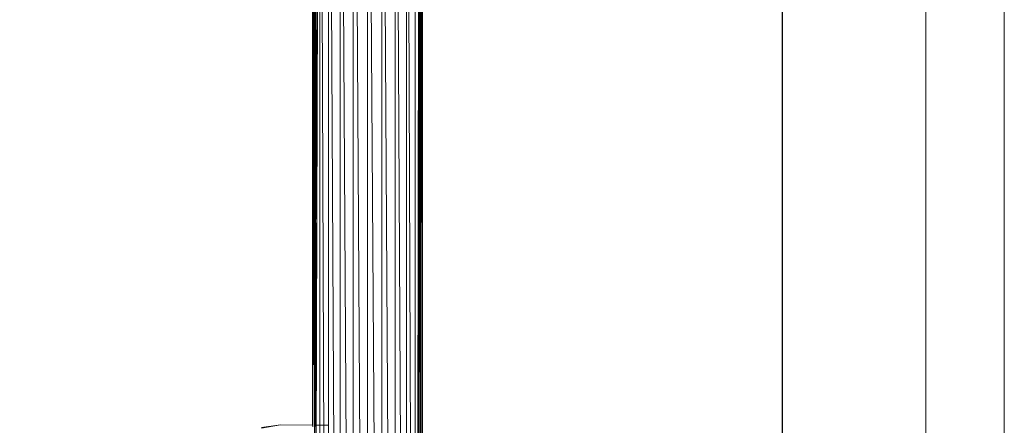
# Model space of a CAD drawing. Units: inches. Extents: x -4937 to 1783, y -1728 to 3024.
# Drawn here: x 777 to 1783, y 1276 to 1691 of the extents above; entities that cross this region are included whole.
import ezdxf

# ---------------------------------------------------------------- set-up
doc = ezdxf.new("R2010")
doc.units = ezdxf.units.IN
doc.header["$MEASUREMENT"] = 0
doc.layers.add('G-ANNO-TTLB', color=6, linetype='Continuous', lineweight=9)
doc.layers.add('G-ANNO-TTLB-THIN', color=151, linetype='Continuous', lineweight=9)

# ---------------------------------------------------------------- blocks, each defined once
blk = doc.blocks.new('A3 NGANG - A3 NGANG-450190-Superstructure')
at = {"layer": 'G-ANNO-TTLB-THIN'}
for p, q in [((422.5, -1), (422.5, 296)), ((417.5, 4.53), (417.5, 291))]:
    blk.add_line(p, q, dxfattribs=at)

msp = doc.modelspace()

# ---------------------------------------------------------------- linework, layer by layer
at = {"lineweight": 9}
for p, q in [((1083.7, 2322.8), (1078.4, 1261.9)), ((1083.7, 2322.8), (1078.4, 867.5)), ((1083.7, 2322.8), (1078.5, 1260.2)), ((1083.7, 2322.8), (1078.5, 865.8)), ((1083.7, 2322.8), (1083.7, 0.2)), ((1083.7, 2322.8), (1092.7, 0.2)), ((1092.7, 0.2), (1092.7, 2322.8)), ((1092.7, 2322.8), (1104.4, 0.2)), ((1104.4, 0.2), (1104.4, 2322.8)), ((1104.4, 2322.8), (1118, 0.2)), ((1118, 0.2), (1118, 2322.8)), ((1118, 2322.8), (1132.5, 0.2)), ((1132.5, 0.2), (1132.5, 2322.8)), ((1132.5, 2322.8), (1147.1, 0.2)), ((1147.1, 0.2), (1147.1, 2322.8)), ((1147.1, 2322.8), (1160.7, 0.2)), ((1160.7, 0.2), (1160.7, 2322.8)), ((1160.7, 2322.8), (1172.4, 0.2)), ((1181.3, 0.2), (1172.4, 2322.8)), ((1172.4, 0.2), (1172.4, 2322.8)), ((1181.3, 0.2), (1181.3, 2322.8)), ((1079.4, 2174.6), (1078.4, 1261.9)), ((1078.2, 2163.2), (1076.7, 1274.3)), ((1078.2, 2163.2), (1077.4, 1337.6)), ((1078.2, 2163.2), (1077.6, 1337.6)), ((1078.2, 1265.5), (1078.2, 2163.2)), ((1078.3, 1337.6), (1079.1, 2168.6)), ((1078.3, 1337.6), (1078.6, 2165.2)), ((1079.2, 2170.4), (1078.4, 1261.9)), ((1078.4, 1261.9), (1079.1, 2168.6)), ((1181.3, 0.2), (1185.7, 2172.6)), ((1076.2, 1276), (1077.4, 2160)), ((1077.2, 2158.9), (1076.2, 1276)), ((1076.2, 1276), (1076.6, 2157)), ((1076.2, 1276.1), (1076.2, 2155.8)), ((1079.2, 1276.1), (1079.2, 2155.8)), ((1186.5, 2156.8), (1181.3, 0.2)), ((1186.2, 2156.8), (1181.3, 0.2)), ((1181.3, 0.2), (1186, 2156.8)), ((1185.9, 2155.9), (1185.9, 0.2)), ((1186.9, 0.2), (1186.9, 2162.7)), ((1188.9, 0.2), (1188.8, 2155.9)), ((1181.3, 0.2), (1186.7, 2065.8)), ((1186.9, 0.2), (1187.8, 1883.8)), ((1080.3, 1641.1), (1080.4, 1644.5)), ((1079.8, 1536.2), (1079.8, 1531.3)), ((1079.5, 1465.8), (1079.5, 1470.4)), ((1079.3, 1440), (1079.4, 1444.1)), ((1079.2, 1415.2), (1079.2, 1418.8)), ((1079.3, 1422.5), (1079.3, 1426.2)), ((1024.1, 1273.6), (1043.6, 1276.2)), ((1024.3, 1273.1), (1043.6, 1276.2)), ((1076.2, 1276.1), (1043.6, 1276.2)), ((1076.2, 1276), (1076.2, 1276.1)), ((1076.2, 1276), (1076.3, 1275.7)), ((1079.2, 1276.1), (1079.2, 1275.9)), ((1079.2, 1276.1), (1079.2, 1276)), ((1079.2, 1276.1), (1092.7, 1276.1)), ((1079.3, 1275.6), (1079.2, 1276)), ((1079.2, 1275.9), (1079.5, 1274.8))]:
    msp.add_line(p, q, dxfattribs=at)
msp.add_lwpolyline([(-4471.8, 2677.6), (1556.2, 2677.6), (1556.2, -480.2), (-4471.8, -480.2)], close=True)

# ---------------------------------------------------------------- block references
at = {"layer": 'G-ANNO-TTLB', "xscale": 16, "yscale": 16, "zscale": 16}
msp.add_blockref('A3 NGANG - A3 NGANG-450190-Superstructure', (-4976.8, -1712.4), dxfattribs=at)

doc.saveas('drawing.dxf')
